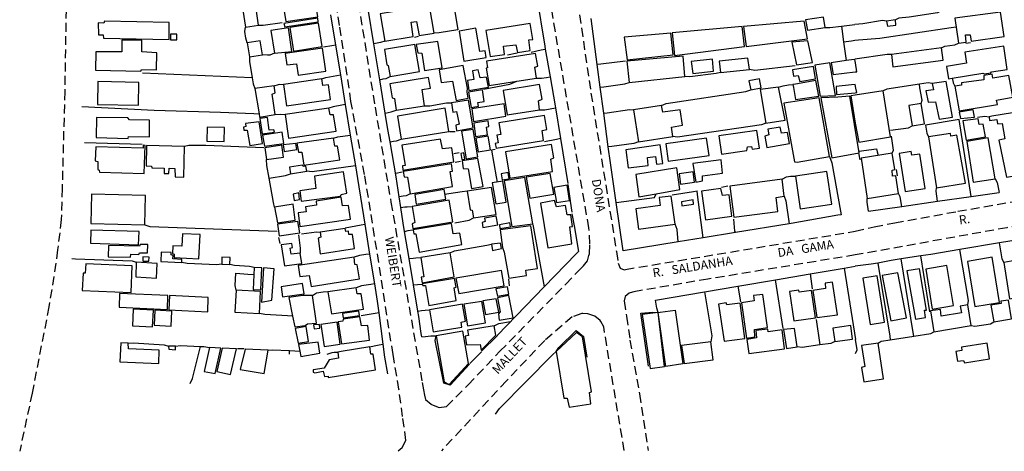
# Model space of a CAD drawing. Units: millimetres. Extents: x 183123 to 184101, y 1672766 to 1674284.
# Drawn here: x 183371 to 183649, y 1672768 to 1672890 of the extents above; entities that cross this region are included whole.
import ezdxf
from ezdxf.enums import TextEntityAlignment as Align

# ---------------------------------------------------------------- set-up
doc = ezdxf.new("R2010")
doc.units = ezdxf.units.MM
doc.header["$LTSCALE"] = 10
doc.linetypes.add('DASHED2', pattern=[0.375, 0.25, -0.125])
for name, color, linetype in [('T-MFIO-EXI', 7, 'DASHED2'), ('V-EDIFICACAO', 2, 'Continuous'), ('V-LOTE', 1, 'Continuous'), ('V-NOME_DOS_LOGRADOUROS', 7, 'Continuous'), ('V-TESTADA', 1, 'Continuous')]:
    doc.layers.add(name, color=color, linetype=linetype)

msp = doc.modelspace()

# ---------------------------------------------------------------- linework, layer by layer
at = {"layer": 'T-MFIO-EXI'}
for points in [[(183456.54, 1672958.04), (183471.31, 1672865.71), (183475.79, 1672838.89), (183484.65, 1672787.9), (183484.79, 1672786.9), (183484.99, 1672785.9), (183485.31, 1672784.35), (183485.56, 1672783.12), (183487.12, 1672781.84), (183487.22, 1672781.76), (183489.46, 1672780.89), (183491.5, 1672781.2), (183497.63, 1672787.27), (183506.57, 1672796.75), (183525.21, 1672815.71), (183529.19, 1672819.87), (183530.19, 1672820.91), (183531.34, 1672822.33), (183531.76, 1672823.81), (183531.91, 1672824.32), (183532.04, 1672827.1), (183531.72, 1672831.62), (183515.91, 1672924.43)], [(183477.875, 1672768.646), (183478.95, 1672769.6), (183480.04, 1672771.58), (183479.11, 1672778.34), (183478.05, 1672786.02), (183476.39, 1672795.87), (183470.06, 1672836.51), (183468.34, 1672846.73), (183464.51, 1672867.36), (183461.31, 1672888.8), (183450.99, 1672953.12)], [(183523.13, 1672932.64), (183532.33, 1672869.68), (183539.52, 1672824.91), (183540.05, 1672821.62), (183540.62, 1672820.26), (183541.71, 1672819.82), (183542.11, 1672819.89), (183607.01, 1672830.67), (183612.38, 1672831.95), (183618.17, 1672833.04), (183635.99, 1672836.31), (183659.86, 1672840.46)], [(183384, 1672893.31), (183383.62, 1672870.2), (183382.89, 1672842.77), (183382.66, 1672833.96), (183381.6, 1672825.38), (183381.13, 1672821.63), (183379.15, 1672809.36), (183374.42, 1672784.96), (183370.895, 1672768.494)], [(183677.413, 1672768.93), (183675.96, 1672777.75), (183671.81, 1672801.81), (183667.52, 1672825.81), (183666.55, 1672830.61), (183666.24, 1672832.16), (183665.61, 1672833.25), (183664.27, 1672833.86), (183661.45, 1672833.59), (183661.14, 1672833.54), (183649.87, 1672831.68), (183607.02, 1672823.98), (183565.38, 1672817.16), (183544.43, 1672813.57), (183543.44, 1672813.25), (183543.09, 1672813.14), (183542, 1672812.27), (183541.68, 1672810.97), (183542.33, 1672806.64), (183543.34, 1672799.94), (183546.02, 1672784.7), (183548.477, 1672768.747)], [(183541.705, 1672768.737), (183535.92, 1672803.63), (183535.1, 1672805.17), (183534.96, 1672805.43), (183533.37, 1672806.67), (183531.39, 1672807.35), (183530.04, 1672807.45), (183529.72, 1672807.47), (183527.04, 1672806.48), (183519.25, 1672799.79), (183508.46, 1672788.45), (183490.077, 1672768.664)]]:
    msp.add_lwpolyline(points, dxfattribs=at)
at = {"layer": 'V-EDIFICACAO'}
for points in [[(183444.11, 1672897.39), (183444.07, 1672896.7), (183443.34, 1672896.57), (183443.64, 1672894.48), (183444.71, 1672894.61), (183444.93, 1672893.96), (183445.44, 1672893.96), (183446.08, 1672889.98), (183455.11, 1672891.31), (183454, 1672898.8), (183444.11, 1672897.39)], [(183433.97, 1672893.11), (183434.66, 1672888.36), (183438.34, 1672888.91), (183437.69, 1672893.49), (183433.97, 1672893.11), (183433.97, 1672893.11), (183433.97, 1672893.11)], [(183472.74, 1672892.08), (183474.03, 1672884.42), (183482.07, 1672885.7), (183481.536, 1672889.715), (183483.06, 1672889.98), (183483.06, 1672889.98), (183483.74, 1672885.96), (183488.02, 1672886.69), (183486.74, 1672894.39), (183472.74, 1672892.08)], [(183445.57, 1672889.34), (183445.78, 1672888.4), (183455.28, 1672889.81), (183455.15, 1672890.93), (183445.57, 1672889.34)], [(183592.91, 1672890.45), (183593.51, 1672887.54), (183598.47, 1672888.23), (183598.05, 1672891.14), (183592.91, 1672890.45)], [(183615.86, 1672890.06), (183615.86, 1672890.06), (183616.07, 1672888.6), (183618.47, 1672888.95), (183618.34, 1672890.4), (183615.86, 1672890.06), (183615.86, 1672890.06)], [(183635.11, 1672890.87), (183636.18, 1672883.82), (183638.32, 1672884.12), (183638.19, 1672886.13), (183639.47, 1672886.13), (183639.72, 1672884.42), (183649.052, 1672885.736), (183649.052, 1672885.736), (183648.05, 1672892.62), (183635.11, 1672890.87)], [(183413.09, 1672884.89), (183413.09, 1672889.68), (183413.09, 1672889.68), (183394.86, 1672890.07), (183394.64, 1672889.47), (183393.1, 1672889.56), (183393.14, 1672886.18), (183394.51, 1672886.18), (183394.56, 1672885.19), (183413.09, 1672884.89)], [(183441.89, 1672887.42), (183442.87, 1672880.95), (183447.79, 1672881.51), (183446.85, 1672888.19), (183441.89, 1672887.42)], [(183447.24, 1672888.27), (183448.22, 1672881.6), (183456.35, 1672882.84), (183455.37, 1672889.43), (183447.24, 1672888.27)], [(183495.04, 1672887.24), (183496.37, 1672878.77), (183502.7, 1672879.8), (183502.4, 1672881.64), (183500.9, 1672881.51), (183499.83, 1672888.02), (183495.04, 1672887.24)], [(183502.61, 1672887.37), (183503.85, 1672880.01), (183507.92, 1672880.61), (183507.62, 1672883.01), (183511.13, 1672883.39), (183511.56, 1672881.21), (183515.15, 1672881.77), (183514.72, 1672884.72), (183515.88, 1672884.89), (183515.11, 1672889.38), (183502.61, 1672887.37)], [(183555.25, 1672886.77), (183555.94, 1672880.31), (183575.75, 1672882.84), (183575.07, 1672888.49), (183555.25, 1672886.77)], [(183575.45, 1672888.57), (183576.14, 1672882.88), (183593.51, 1672885.02), (183592.57, 1672890.07), (183575.45, 1672888.57)], [(183392.42, 1672881.42), (183392.33, 1672876.16), (183405.13, 1672875.9), (183405.3, 1672876.37), (183409.53, 1672876.33), (183409.62, 1672881.13), (183405.38, 1672881.34), (183405.38, 1672884.63), (183399.73, 1672884.68), (183399.73, 1672881.38), (183392.42, 1672881.42)], [(183413.547, 1672886.357), (183413.492, 1672884.775), (183415.32, 1672884.775), (183415.32, 1672886.357), (183413.547, 1672886.357)], [(183541.73, 1672885.49), (183542.54, 1672879.07), (183555.55, 1672880.53), (183554.87, 1672886.69), (183541.73, 1672885.49)], [(183435.21, 1672883.95), (183435.21, 1672883.95), (183435.81, 1672879.93), (183439.53, 1672880.48), (183438.89, 1672884.46), (183435.21, 1672883.95), (183435.21, 1672883.95)], [(183445.91, 1672880.87), (183446.38, 1672877.7), (183449.08, 1672877.96), (183449.59, 1672874.79), (183457.38, 1672875.95), (183456.44, 1672882.41), (183445.91, 1672880.87)], [(183473.98, 1672882.02), (183474.63, 1672877.66), (183475.01, 1672877.53), (183475.57, 1672874.45), (183483.83, 1672875.86), (183482.59, 1672883.44), (183473.98, 1672882.02)], [(183482.97, 1672883.44), (183483.4, 1672881.13), (183484.51, 1672881.04), (183485.28, 1672876.08), (183490.29, 1672876.89), (183489.09, 1672884.33), (183482.97, 1672883.44)], [(183589.1, 1672884.08), (183590.39, 1672877.7), (183594.88, 1672878.39), (183593.64, 1672884.46), (183589.1, 1672884.08)], [(183617.27, 1672880.62), (183617.27, 1672880.62), (183617.65, 1672877.12), (183631.87, 1672879.04), (183631.36, 1672882.54), (183617.27, 1672880.62), (183617.27, 1672880.62)], [(183634.35, 1672873.95), (183643.05, 1672875.33), (183643.57, 1672875.11), (183645.36, 1672875.41), (183645.49, 1672875.75), (183649.93, 1672876.4), (183648.99, 1672882.97), (183637.97, 1672881.3), (183638.44, 1672878.19), (183632.77, 1672877.25), (183633.32, 1672873.79)], [(183511.37, 1672873.07), (183516.91, 1672873.94), (183516.44, 1672877.02), (183517.34, 1672877.32), (183516.69, 1672880.87), (183502.83, 1672878.69), (183503.08, 1672876.89), (183502.74, 1672876.76), (183503.6, 1672871.84)], [(183542.5, 1672878.69), (183543.14, 1672872.69), (183558.89, 1672874.36), (183558.33, 1672880.18), (183542.5, 1672878.69)], [(183560.64, 1672878.64), (183561.07, 1672875.26), (183566.98, 1672875.9), (183566.64, 1672879.33), (183560.64, 1672878.64)], [(183568.52, 1672878.77), (183568.9, 1672875.52), (183577.08, 1672876.37), (183576.65, 1672879.63), (183568.52, 1672878.77)], [(183604.42, 1672878.88), (183600.17, 1672878.28), (183600.78, 1672874.97), (183606.94, 1672875.68), (183607.42, 1672875.72), (183607.07, 1672878.22), (183606.93, 1672879.24), (183605.93, 1672879.1)], [(183489.39, 1672876.33), (183490.03, 1672872.74), (183493.24, 1672873.12), (183494.23, 1672867.6), (183497.65, 1672868.24), (183497.31, 1672870.04), (183497.44, 1672871.07), (183496.24, 1672877.49), (183489.39, 1672876.33)], [(183500.99, 1672874.02), (183500.43, 1672876.29), (183498.81, 1672876.03), (183499.19, 1672873.59), (183497.44, 1672873.29), (183497.82, 1672870.47), (183503.38, 1672871.37), (183502.79, 1672874.24), (183500.99, 1672874.02)], [(183589.27, 1672876.29), (183589.53, 1672874.49), (183590.9, 1672874.66), (183591.33, 1672872.95), (183595.78, 1672873.72), (183595.22, 1672877.27), (183589.27, 1672876.29)], [(183595.56, 1672877.57), (183597.06, 1672868.89), (183601.38, 1672869.06), (183599.8, 1672878.26), (183595.56, 1672877.57)], [(183445.44, 1672872.18), (183445.44, 1672872.18), (183446.25, 1672866.1), (183458.71, 1672867.9), (183458.15, 1672872.01), (183456.52, 1672871.84), (183456.27, 1672873.72), (183445.44, 1672872.18), (183445.44, 1672872.18)], [(183475.48, 1672872.31), (183476.12, 1672868.33), (183476.77, 1672868.16), (183477.28, 1672864.91), (183485.28, 1672866.15), (183484.6, 1672870.73), (183486.99, 1672871.11), (183486.39, 1672874.15), (183475.48, 1672872.31)], [(183576.95, 1672873.21), (183577.46, 1672870.68), (183580.46, 1672871.24), (183579.99, 1672873.72), (183576.95, 1672873.21)], [(183636.99, 1672872.6), (183636.99, 1672872), (183635.16, 1672871.7), (183636.35, 1672864.74), (183647.2, 1672866.53), (183646.94, 1672867.73), (183651.51, 1672868.54), (183650.44, 1672874.73), (183645.87, 1672873.96), (183645.66, 1672875.07), (183643.31, 1672874.73), (183643.31, 1672873.49), (183636.99, 1672872.6)], [(183392.97, 1672872.95), (183392.89, 1672866.53), (183404.44, 1672866.32), (183404.53, 1672872.69), (183392.97, 1672872.95)], [(183438.53, 1672863.83), (183438.68, 1672862.94), (183443.13, 1672863.62), (183442.27, 1672869.44), (183443.04, 1672869.78), (183442.79, 1672871.75), (183437.35, 1672870.98), (183437.35, 1672870.98), (183437.35, 1672870.98)], [(183497.69, 1672870), (183498.51, 1672865.63), (183500.52, 1672866.02), (183500.39, 1672867.05), (183502.14, 1672867.3), (183501.63, 1672870.68), (183497.69, 1672870)], [(183507.54, 1672870.43), (183508.65, 1672863.58), (183517.81, 1672865.03), (183517.51, 1672867.56), (183518.53, 1672867.99), (183517.76, 1672872.14), (183507.54, 1672870.43)], [(183580.12, 1672870.73), (183581.74, 1672861.23), (183587.22, 1672862.04), (183585.34, 1672871.41), (183580.12, 1672870.73)], [(183589.4, 1672872.1), (183589.54, 1672871.25), (183590.09, 1672867.9), (183596.72, 1672868.8), (183595.86, 1672873.29), (183590.15, 1672872.24), (183589.4, 1672872.1)], [(183606.94, 1672872.16), (183605.94, 1672872.04), (183601.59, 1672871.54), (183601.66, 1672869.31), (183606.95, 1672869.8), (183607.48, 1672869.88), (183607.18, 1672871.15)], [(183628.75, 1672872.38), (183629.1, 1672870.67), (183629.1, 1672870.67), (183626.96, 1672870.33), (183627.56, 1672867.17), (183629.66, 1672867.285), (183629.66, 1672867.285), (183630.67, 1672862.31), (183634.52, 1672862.91), (183632.68, 1672872.98), (183628.75, 1672872.38), (183628.75, 1672872.38)], [(183586.79, 1672866.87), (183589.87, 1672850.27), (183590.6, 1672850.18), (183599.76, 1672851.81), (183596.81, 1672868.37), (183586.79, 1672866.87)], [(183602.125, 1672868.573), (183597.264, 1672868.405), (183600.347, 1672851.411), (183608.128, 1672852.834), (183605.473, 1672868.89), (183602.125, 1672868.573)], [(183606.95, 1672869.1), (183605.79, 1672868.9), (183606.96, 1672861.19), (183607.97, 1672855.86), (183616.97, 1672857.38), (183614.92, 1672870.36), (183614.92, 1672870.36)], [(183445.91, 1672863.62), (183445.91, 1672863.62), (183446.85, 1672856.99), (183460.29, 1672858.96), (183459.6, 1672863.58), (183458.62, 1672863.54), (183458.28, 1672865.42), (183445.91, 1672863.62), (183445.91, 1672863.62)], [(183477.62, 1672863.24), (183478.65, 1672856.69), (183492.17, 1672858.87), (183491.1, 1672865.42), (183477.62, 1672863.24)], [(183492.9, 1672867), (183492.9, 1672867), (183493.28, 1672864.35), (183494.31, 1672864.48), (183495.08, 1672860.93), (183494.1, 1672860.63), (183494.31, 1672859.09), (183499.02, 1672859.86), (183497.74, 1672867.69), (183492.9, 1672867), (183492.9, 1672867)], [(183498.63, 1672865.29), (183499.15, 1672861.65), (183508.31, 1672863.19), (183507.75, 1672866.7), (183498.63, 1672865.29)], [(183544.34, 1672864.95), (183544.34, 1672864.95), (183545.75, 1672855.96), (183555.47, 1672857.42), (183555.08, 1672860.11), (183558.2, 1672860.63), (183557.52, 1672864.99), (183552.64, 1672864.31), (183552.21, 1672866.19), (183544.34, 1672864.95), (183544.34, 1672864.95)], [(183622.18, 1672866.24), (183623.12, 1672860.43), (183626.53, 1672861.03), (183625.59, 1672866.75), (183622.18, 1672866.24)], [(183401.92, 1672862.12), (183401.45, 1672862.68), (183392.59, 1672862.81), (183392.5, 1672857.12), (183401.53, 1672856.9), (183401.62, 1672857.46), (183407.57, 1672857.33), (183407.57, 1672862.04), (183401.92, 1672862.12)], [(183438.72, 1672862.55), (183439.45, 1672858.23), (183442.87, 1672858.7), (183442.74, 1672859.34), (183441.42, 1672859.26), (183440.9, 1672862.81), (183438.72, 1672862.55)], [(183506.25, 1672861.35), (183506.81, 1672858.02), (183505.74, 1672857.8), (183506.08, 1672855.7), (183505.27, 1672855.49), (183505.52, 1672854.16), (183518.88, 1672856.35), (183518.49, 1672859.13), (183519.86, 1672859.47), (183519.22, 1672863.41), (183506.25, 1672861.35)], [(183636.4, 1672864.31), (183636.78, 1672862.56), (183640.66, 1672862.95), (183640.32, 1672865), (183636.4, 1672864.31)], [(183641.73, 1672862.44), (183637.42, 1672861.88), (183638.36, 1672856.37), (183643.82, 1672857.31), (183643.18, 1672860.9), (183642.03, 1672860.81), (183641.73, 1672862.44)], [(183644.81, 1672863.03), (183644.93, 1672861.97), (183644.93, 1672861.97), (183646.98, 1672862.26), (183647.24, 1672861.07), (183648.48, 1672861.15), (183649.29, 1672856.8), (183647.62, 1672856.42), (183649.71, 1672846), (183658.94, 1672847.58), (183657.53, 1672854.92), (183657.01, 1672855.05), (183655.73, 1672862.05), (183654.71, 1672861.88), (183654.32, 1672864.57), (183645.6, 1672863.16), (183644.81, 1672863.03)], [(183423.83, 1672860.11), (183423.74, 1672856.13), (183428.66, 1672856), (183428.79, 1672859.98), (183423.83, 1672860.11)], [(183434.74, 1672861.14), (183434.83, 1672860.28), (183434.1, 1672860.11), (183434.23, 1672859.21), (183435.21, 1672859.21), (183435.94, 1672854.89), (183439.53, 1672855.49), (183438.55, 1672861.57), (183434.74, 1672861.14)], [(183499.19, 1672861.23), (183499.7, 1672857.46), (183503.13, 1672857.89), (183502.83, 1672860.11), (183503.47, 1672860.28), (183503.26, 1672861.87), (183499.19, 1672861.23)], [(183582.26, 1672859.51), (183582.6, 1672857.93), (183581.49, 1672857.59), (183582.04, 1672854.38), (183588.42, 1672855.49), (183587.86, 1672858.57), (183586.19, 1672858.4), (183585.81, 1672860.11), (183582.26, 1672859.51)], [(183439.53, 1672857.84), (183440.09, 1672854.68), (183445.53, 1672855.49), (183445.05, 1672858.66), (183439.53, 1672857.84)], [(183449.25, 1672855.53), (183449.68, 1672853.01), (183450.66, 1672853.01), (183451.22, 1672849.33), (183461.36, 1672850.83), (183460.72, 1672854.76), (183459.95, 1672854.72), (183459.56, 1672856.99), (183449.25, 1672855.53)], [(183490.33, 1672853.99), (183489.82, 1672856.73), (183478.91, 1672854.98), (183479.8, 1672849.24), (183479.03, 1672849.16), (183479.16, 1672847.92), (183493.58, 1672850.27), (183492.98, 1672854.21), (183490.33, 1672853.99)], [(183495.72, 1672858.91), (183497.09, 1672851.13), (183500.35, 1672851.68), (183499.06, 1672859.43), (183495.72, 1672858.91)], [(183499.83, 1672856.95), (183500.47, 1672853.09), (183503.9, 1672853.65), (183503.26, 1672857.5), (183499.83, 1672856.95)], [(183553.45, 1672855.36), (183554.14, 1672850.44), (183565.74, 1672852.07), (183565.01, 1672856.99), (183553.45, 1672855.36)], [(183568.43, 1672857.67), (183569.25, 1672852.45), (183576.39, 1672853.48), (183576.56, 1672854.55), (183577.72, 1672854.64), (183577.85, 1672853.86), (183579.94, 1672854.16), (183579.22, 1672859.17), (183568.43, 1672857.67)], [(183627.69, 1672857.4), (183627.69, 1672857.4), (183629.95, 1672842.97), (183638.15, 1672844.29), (183635.67, 1672857.78), (183634.05, 1672857.53), (183633.92, 1672858.34), (183627.69, 1672857.4), (183627.69, 1672857.4)], [(183638.49, 1672855.99), (183640.32, 1672844.55), (183646.56, 1672845.44), (183644.59, 1672857.06), (183638.49, 1672855.99)], [(183392.37, 1672854.51), (183392.25, 1672850.57), (183393.02, 1672850.4), (183392.97, 1672848.09), (183393.36, 1672847.96), (183393.44, 1672847.4), (183406.11, 1672846.97), (183406.37, 1672854.93), (183405.81, 1672854.98), (183405.81, 1672854.12), (183392.37, 1672854.51)], [(183406.75, 1672854.93), (183406.62, 1672849.16), (183408.17, 1672849.07), (183408.25, 1672848.6), (183411.72, 1672848.47), (183411.72, 1672847.02), (183413, 1672846.97), (183413.09, 1672848.47), (183414.76, 1672848.43), (183414.8, 1672846.08), (183417.24, 1672845.99), (183417.49, 1672854.64), (183406.75, 1672854.93)], [(183440.13, 1672854.29), (183440.65, 1672850.91), (183445.44, 1672851.6), (183444.97, 1672855.02), (183440.13, 1672854.29)], [(183445.31, 1672855.11), (183445.61, 1672853.22), (183449.21, 1672853.78), (183448.91, 1672855.49), (183445.31, 1672855.11)], [(183508.18, 1672853.09), (183509.42, 1672845.65), (183521.49, 1672847.57), (183520.97, 1672851.08), (183521.87, 1672851.38), (183521.19, 1672855.19), (183508.18, 1672853.09)], [(183542.16, 1672853.69), (183542.88, 1672848.56), (183548.53, 1672849.29), (183548.32, 1672851.47), (183550.54, 1672851.77), (183550.84, 1672849.59), (183552.6, 1672849.8), (183551.91, 1672855.06), (183542.16, 1672853.69)], [(183495.51, 1672852.62), (183495.81, 1672850.91), (183496.71, 1672851.04), (183496.41, 1672852.79), (183495.51, 1672852.62)], [(183495.94, 1672850.53), (183496.19, 1672848.39), (183497.61, 1672848.34), (183498.59, 1672842.78), (183501.84, 1672843.29), (183500.39, 1672851.25), (183495.94, 1672850.53)], [(183617.48, 1672852.7), (183608.65, 1672851.34), (183610.4, 1672839.94), (183619.23, 1672841.35), (183618.51, 1672846.38), (183617.57, 1672846.26), (183617.57, 1672846.26), (183617.44, 1672847.96), (183618.21, 1672848.13), (183617.48, 1672852.7)], [(183623.03, 1672852.19), (183622.78, 1672853.21), (183619.4, 1672852.66), (183621.07, 1672841.94), (183626.75, 1672842.8), (183625.25, 1672852.45), (183623.03, 1672852.19)], [(183447.15, 1672848.81), (183447.41, 1672846.93), (183451.99, 1672847.62), (183451.73, 1672849.03), (183450.96, 1672848.94), (183450.83, 1672849.33), (183447.15, 1672848.81)], [(183479.29, 1672847.53), (183479.55, 1672846.03), (183480.45, 1672845.99), (183481.26, 1672841.24), (183493.2, 1672843.29), (183492.51, 1672847.53), (183493.2, 1672847.7), (183492.9, 1672849.71), (183479.29, 1672847.53)], [(183550.78, 1672841.29), (183557.48, 1672842.48), (183556.54, 1672848.6), (183545.02, 1672846.68), (183545.88, 1672840.43)], [(183561.11, 1672849.8), (183561.93, 1672844.58), (183563.81, 1672844.88), (183563.81, 1672846.29), (183569.5, 1672847.1), (183569.12, 1672850.87), (183561.11, 1672849.8)], [(183454.17, 1672846.2), (183454.56, 1672842.78), (183450.02, 1672842.05), (183450.4, 1672839.14), (183461.57, 1672840.6), (183461.7, 1672841.07), (183463.37, 1672841.41), (183462.43, 1672847.49), (183454.17, 1672846.2)], [(183506.912, 1672846.888), (183507.21, 1672845.18), (183509.196, 1672845.496), (183508.913, 1672847.24), (183506.912, 1672846.888)], [(183507.79, 1672844.96), (183509.93, 1672832), (183515.874, 1672832.78), (183515.874, 1672832.78), (183513.61, 1672845.9), (183507.79, 1672844.96)], [(183514, 1672845.99), (183515.02, 1672840), (183521.79, 1672841.15), (183520.76, 1672847.02), (183514, 1672845.99)], [(183557.22, 1672846.93), (183557.61, 1672843.98), (183561.54, 1672844.54), (183561.16, 1672847.45), (183557.22, 1672846.93)], [(183590.09, 1672846.25), (183590.09, 1672846.25), (183591.46, 1672837.05), (183600.4, 1672838.33), (183598.99, 1672847.57), (183590.09, 1672846.25), (183590.09, 1672846.25)], [(183497.31, 1672841.97), (183497.31, 1672841.97), (183498.21, 1672836.7), (183498.72, 1672836.66), (183499.1, 1672834.44), (183505.52, 1672835.38), (183504.2, 1672843.08), (183497.31, 1672841.97), (183497.31, 1672841.97)], [(183504.37, 1672844.36), (183504.37, 1672844.36), (183505.4, 1672838.46), (183508.35, 1672838.93), (183507.41, 1672844.84)], [(183521.83, 1672843.08), (183522.56, 1672838.8), (183526.24, 1672839.4), (183525.59, 1672843.72), (183521.83, 1672843.08)], [(183571.56, 1672843.42), (183572.67, 1672834.69), (183585.17, 1672836.28), (183584.69, 1672840.21), (183586.96, 1672840.6), (183586.32, 1672845.39), (183571.56, 1672843.42)], [(183391.18, 1672841.15), (183391.18, 1672841.15), (183391, 1672832.9), (183406.24, 1672832.47), (183406.41, 1672840.77), (183391.18, 1672841.15), (183391.18, 1672841.15)], [(183448.18, 1672841.11), (183448.44, 1672839.4), (183449.98, 1672839.66), (183449.76, 1672841.5), (183448.18, 1672841.11)], [(183454.68, 1672839.19), (183454.73, 1672838.07), (183451.69, 1672837.6), (183451.82, 1672836.19), (183449.55, 1672835.85), (183450.1, 1672832.04), (183464.36, 1672834.09), (183463.8, 1672837.95), (183462.09, 1672837.9), (183461.7, 1672840.3), (183454.68, 1672839.19)], [(183490.8, 1672842.48), (183490.8, 1672842.48), (183482.54, 1672841.07), (183482.93, 1672838.33), (183491.27, 1672839.74)], [(183551.606, 1672840.231), (183551.91, 1672837.95), (183545.02, 1672837.05), (183545.79, 1672831.27), (183556.11, 1672832.68), (183554.99, 1672840.6), (183551.606, 1672840.231), (183551.606, 1672840.231)], [(183563.55, 1672842.01), (183564.67, 1672833.88), (183572.16, 1672834.91), (183571.39, 1672840.98), (183569.46, 1672840.81), (183569.03, 1672842.74), (183563.55, 1672842.01)], [(183442.91, 1672837.52), (183442.91, 1672837.52), (183443.73, 1672833.02), (183448.78, 1672833.79), (183448.14, 1672838.29), (183442.91, 1672837.52), (183442.91, 1672837.52)], [(183481.82, 1672837.69), (183481.82, 1672837.69), (183482.59, 1672833.19), (183481.77, 1672832.77), (183482.03, 1672831.48), (183493.33, 1672833.37), (183492.26, 1672839.44), (183481.82, 1672837.69), (183481.82, 1672837.69)], [(183518.02, 1672838.59), (183520.12, 1672826.01), (183526.96, 1672827.12), (183526.32, 1672831.95), (183527.09, 1672832.04), (183526.66, 1672835.29), (183525.64, 1672835.33), (183525.17, 1672837.99), (183522.56, 1672837.6), (183522.04, 1672839.4), (183518.02, 1672838.59)], [(183557.86, 1672839.01), (183558.03, 1672837.82), (183561.33, 1672838.29), (183561.2, 1672839.53), (183557.86, 1672839.01)], [(183502.27, 1672834.39), (183502.4, 1672833.41), (183501.54, 1672833.19), (183501.8, 1672831.78), (183506.04, 1672832.47), (183505.57, 1672834.95), (183502.27, 1672834.39)], [(183443.73, 1672832.64), (183444.24, 1672829.34), (183450.02, 1672830.2), (183449.51, 1672833.45), (183443.73, 1672832.64)], [(183482.12, 1672831.06), (183482.24, 1672829.99), (183482.8, 1672829.99), (183483.78, 1672824.81), (183495.85, 1672826.9), (183495.25, 1672830.16), (183493.41, 1672829.94), (183492.9, 1672832.9), (183482.12, 1672831.06)], [(183506.47, 1672832.51), (183506.59, 1672831.44), (183509.59, 1672831.95), (183509.42, 1672833.02), (183506.47, 1672832.51)], [(183506.64, 1672831.06), (183507.28, 1672826.09), (183507.83, 1672824.81), (183509.08, 1672817.45), (183514.08, 1672818.17), (183513.95, 1672819.71), (183517.25, 1672820.14), (183515.37, 1672832.17), (183506.64, 1672831.06)], [(183391, 1672831.01), (183390.92, 1672827.29), (183404.48, 1672826.86), (183404.61, 1672830.58), (183391, 1672831.01)], [(183416.9, 1672829.9), (183416.68, 1672826.48), (183414.16, 1672826.52), (183414.03, 1672824.38), (183414.54, 1672824.17), (183414.58, 1672823.22), (183421.56, 1672822.84), (183421.9, 1672829.73), (183416.9, 1672829.9)], [(183455.8, 1672830.41), (183455.8, 1672830.41), (183455.97, 1672828.96), (183455.2, 1672828.7), (183455.84, 1672824.34), (183465.51, 1672825.79), (183464.91, 1672829.77), (183463.93, 1672829.77), (183463.8, 1672830.67), (183463.07, 1672830.63), (183462.9, 1672831.48), (183455.8, 1672830.41), (183455.8, 1672830.41)], [(183396.01, 1672826.69), (183395.88, 1672823.48), (183402.17, 1672823.31), (183402.3, 1672824.17), (183404.53, 1672824.08), (183404.74, 1672824.59), (183407.05, 1672824.59), (183407.1, 1672826.9), (183404.96, 1672826.95), (183404.74, 1672826.48), (183396.01, 1672826.69)], [(183444.8, 1672826.82), (183445.7, 1672820.87), (183450.66, 1672821.6), (183450.19, 1672824.51), (183447.58, 1672824.17), (183447.28, 1672825.88), (183447.96, 1672826.09), (183447.84, 1672827.25), (183444.8, 1672826.82)], [(183504.24, 1672826.99), (183504.24, 1672826.99), (183504.5, 1672825.23), (183507.06, 1672825.79), (183506.76, 1672827.33), (183504.24, 1672826.99), (183504.24, 1672826.99)], [(183405.68, 1672823.44), (183405.68, 1672822.24), (183407.35, 1672822.24), (183407.44, 1672823.39), (183405.68, 1672823.44)], [(183410.86, 1672824.76), (183410.78, 1672822.11), (183416.72, 1672821.85), (183416.72, 1672822.71), (183414.2, 1672822.84), (183414.24, 1672823.82), (183413.69, 1672823.99), (183413.73, 1672824.64), (183410.86, 1672824.76)], [(183428.02, 1672823.35), (183428.06, 1672821.38), (183430.25, 1672821.25), (183430.33, 1672823.27), (183428.02, 1672823.35)], [(183449.63, 1672821.04), (183450.1, 1672817.87), (183452.71, 1672818.17), (183453.27, 1672815.09), (183466.92, 1672817.19), (183466.28, 1672821.17), (183465.64, 1672821.3), (183465.38, 1672823.31), (183449.63, 1672821.04)], [(183484.21, 1672823.22), (183484.21, 1672823.22), (183485.11, 1672817.83), (183484.34, 1672817.7), (183484.64, 1672816.12), (183493.71, 1672817.75), (183492.56, 1672824.55), (183484.21, 1672823.22), (183484.21, 1672823.22)], [(183638.7, 1672822.09), (183640.79, 1672809.37), (183647.79, 1672810.57), (183645.66, 1672823.33), (183638.7, 1672822.09)], [(183648.99, 1672821.84), (183648.99, 1672821.84), (183650.61, 1672811.59), (183662.22, 1672813.64), (183660.39, 1672823.89), (183648.99, 1672821.84), (183648.99, 1672821.84)], [(183389.55, 1672821.43), (183389.42, 1672818.86), (183388.82, 1672818.82), (183388.57, 1672813.98), (183402.43, 1672813.38), (183402.64, 1672820.87), (183389.55, 1672821.43)], [(183403.84, 1672821.94), (183403.84, 1672821.94), (183403.67, 1672817.75), (183409.53, 1672817.45), (183409.71, 1672821.55), (183403.84, 1672821.94), (183403.84, 1672821.94)], [(183626.92, 1672819.92), (183628.75, 1672808.69), (183634.73, 1672809.67), (183632.85, 1672821.03), (183626.92, 1672819.92)], [(183437.18, 1672820.44), (183436.88, 1672814.19), (183439.02, 1672814.11), (183439.36, 1672820.31), (183437.18, 1672820.44), (183437.18, 1672820.44), (183437.18, 1672820.44)], [(183439.75, 1672820.31), (183439.19, 1672810.6), (183442.14, 1672811.2), (183442.79, 1672820.1), (183439.75, 1672820.31)], [(183494.14, 1672817.4), (183494.95, 1672813.04), (183507.75, 1672815.26), (183507.02, 1672819.59), (183494.14, 1672817.4)], [(183609.16, 1672817.44), (183611.25, 1672804.29), (183615.22, 1672805.02), (183613.21, 1672818.12), (183609.16, 1672817.44)], [(183619.06, 1672818.93), (183614.58, 1672818.17), (183617.06, 1672805.36), (183621.45, 1672806.21), (183619.06, 1672818.93)], [(183621.58, 1672819.45), (183624.06, 1672805.87), (183626.88, 1672806.34), (183626.58, 1672808.35), (183627.09, 1672808.35), (183625.12, 1672820.04), (183621.58, 1672819.45)], [(183444.75, 1672815.01), (183445.14, 1672812.1), (183451.26, 1672812.95), (183450.83, 1672815.95), (183444.75, 1672815.01)], [(183484.64, 1672815.78), (183484.77, 1672815.31), (183485.54, 1672815.31), (183486.52, 1672809.7), (183494.23, 1672811.07), (183493.67, 1672814.66), (183494.27, 1672814.92), (183493.76, 1672817.32), (183484.64, 1672815.78)], [(183505.48, 1672814.45), (183505.87, 1672812.31), (183509.16, 1672812.87), (183508.78, 1672815.01), (183505.48, 1672814.45)], [(183595.05, 1672813.98), (183596.12, 1672806.28), (183601.98, 1672807.09), (183600.61, 1672816.29), (183598.47, 1672816.03), (183598.6, 1672814.54), (183595.05, 1672813.98)], [(183399.14, 1672813.12), (183399.05, 1672809.27), (183412.66, 1672808.54), (183412.79, 1672812.48), (183399.14, 1672813.12)], [(183413.26, 1672812.48), (183413.04, 1672808.5), (183424.04, 1672807.95), (183424.17, 1672811.93), (183413.26, 1672812.48)], [(183432.04, 1672814.07), (183432.04, 1672814.07), (183431.7, 1672807.82), (183438.64, 1672807.47), (183438.98, 1672813.68), (183432.04, 1672814.07), (183432.04, 1672814.07)], [(183448.03, 1672806.7), (183448.65, 1672803.62), (183451.56, 1672804.01), (183452.2, 1672804.52), (183454.81, 1672804.74), (183453.594, 1672812.552), (183450.87, 1672812.52), (183446.98, 1672811.93)], [(183457.98, 1672813.51), (183457.98, 1672813.51), (183459.01, 1672807.3), (183468.04, 1672808.67), (183467.35, 1672812.95), (183466.24, 1672812.95), (183465.98, 1672814.66), (183457.98, 1672813.51), (183457.98, 1672813.51)], [(183505.91, 1672811.88), (183506.68, 1672807.86), (183506.17, 1672807.35), (183506.42, 1672805.59), (183510.32, 1672806.23), (183509.16, 1672812.52), (183505.91, 1672811.88)], [(183578.28, 1672812.48), (183578.45, 1672810.98), (183574.85, 1672810.43), (183576.31, 1672800.46), (183578.66, 1672800.8), (183578.49, 1672802.9), (183582.21, 1672803.5), (183580.84, 1672812.82), (183578.28, 1672812.48)], [(183591.11, 1672813.47), (183591.03, 1672814.02), (183588.38, 1672813.68), (183589.62, 1672805.34), (183595.74, 1672806.23), (183594.67, 1672813.89), (183591.11, 1672813.47)], [(183486.74, 1672808.46), (183486.74, 1672808.46), (183487.76, 1672802.25), (183495.81, 1672803.58), (183495.64, 1672804.99), (183496.84, 1672805.25), (183495.98, 1672810.04), (183486.74, 1672808.46), (183486.74, 1672808.46)], [(183496.37, 1672810.04), (183497.44, 1672803.97), (183502.49, 1672804.78), (183501.46, 1672810.86), (183496.37, 1672810.04)], [(183501.8, 1672811.03), (183502.49, 1672807.13), (183506.25, 1672807.77), (183505.57, 1672811.54), (183501.8, 1672811.03)], [(183570.7, 1672809.91), (183570.53, 1672810.43), (183568.39, 1672810.09), (183569.97, 1672799.64), (183575.84, 1672800.41), (183574.47, 1672810.34), (183570.7, 1672809.91)], [(183628.24, 1672808.18), (183629.18, 1672802.29), (183639.77, 1672804.04), (183638.79, 1672809.93), (183636.69, 1672809.5), (183636.99, 1672807.66), (183631.321, 1672806.657), (183631.321, 1672806.657), (183631.06, 1672808.56), (183628.24, 1672808.18)], [(183648.18, 1672810.95), (183648.22, 1672810.23), (183645.36, 1672809.76), (183646.17, 1672805.1), (183651.12, 1672805.96), (183650.31, 1672811.16), (183648.18, 1672810.95)], [(183402.99, 1672808.63), (183402.77, 1672803.97), (183408.46, 1672803.71), (183408.72, 1672808.37), (183402.99, 1672808.63)], [(183409.06, 1672808.33), (183408.85, 1672804.18), (183413.69, 1672803.88), (183413.9, 1672808.07), (183409.06, 1672808.33)], [(183462.09, 1672807.39), (183462.3, 1672806.23), (183466.92, 1672806.83), (183466.75, 1672808.07), (183462.09, 1672807.39)], [(183551.27, 1672807.73), (183551.84, 1672807.81), (183556.11, 1672808.37), (183558.25, 1672793.18), (183553.5, 1672792.5), (183551.27, 1672807.73), (183551.27, 1672807.73), (183551.27, 1672807.73), (183546.82, 1672807.13), (183549.09, 1672791.85), (183553.11, 1672792.45), (183551.27, 1672807.73)], [(183453.96, 1672804.22), (183454.08, 1672803.07), (183455.75, 1672803.28), (183455.62, 1672804.35), (183453.96, 1672804.22)], [(183456.01, 1672804.35), (183456.95, 1672798.1), (183461.49, 1672798.74), (183460.59, 1672804.99), (183456.01, 1672804.35)], [(183462.34, 1672805.81), (183462.22, 1672805.29), (183460.93, 1672805.08), (183461.87, 1672798.83), (183469.75, 1672799.94), (183469.23, 1672804.09), (183467.48, 1672803.92), (183467.05, 1672806.49), (183462.34, 1672805.81)], [(183497.18, 1672798.57), (183501.03, 1672798.7), (183501.29, 1672797.12), (183505.44, 1672801.27), (183505.01, 1672803.97), (183497.44, 1672802.72), (183497.69, 1672801.23), (183496.79, 1672801.01)], [(183600.7, 1672803.28), (183601.21, 1672799.52), (183606.18, 1672800.2), (183605.71, 1672804.01), (183600.7, 1672803.28)], [(183448.78, 1672803.2), (183449.55, 1672799.09), (183452.46, 1672799.52), (183451.82, 1672803.75), (183448.78, 1672803.2)], [(183488.58, 1672801.14), (183488.58, 1672801.14), (183490.8, 1672788.17), (183492.3, 1672787.36), (183497.74, 1672793.27), (183496.15, 1672802.47), (183488.58, 1672801.14), (183488.58, 1672801.14)], [(183529.96, 1672800.84), (183529.96, 1672800.84), (183528.21, 1672802.08), (183522.51, 1672796.69), (183522.51, 1672796.69), (183522.51, 1672796.69), (183524.61, 1672783.47), (183525.64, 1672783.51), (183526.15, 1672780.94), (183532.31, 1672781.88), (183531.89, 1672785.14), (183532.48, 1672785.31)], [(183582.43, 1672802.25), (183582.3, 1672803.02), (183578.87, 1672802.6), (183579.13, 1672800.54), (183576.35, 1672800.07), (183576.91, 1672796.09), (183587.05, 1672797.46), (183586.36, 1672802.81), (183582.43, 1672802.25)], [(183586.75, 1672802.9), (183587.56, 1672797.55), (183590.6, 1672797.97), (183589.83, 1672803.2), (183586.75, 1672802.9)], [(183401.62, 1672797.46), (183401.53, 1672799.04), (183401.53, 1672799.04), (183401.53, 1672799.04), (183401.53, 1672799.04), (183399.48, 1672799.17), (183399.22, 1672793.82), (183410.22, 1672793.31), (183410.3, 1672797.08), (183401.62, 1672797.46)], [(183450.06, 1672796.82), (183450.36, 1672795.32), (183455.67, 1672796.22), (183455.2, 1672799.3), (183449.68, 1672798.7)], [(183557.95, 1672798.4), (183558.63, 1672793.27), (183566.85, 1672794.34), (183566.21, 1672799.47), (183557.95, 1672798.4)], [(183608.73, 1672798.36), (183609.67, 1672792.47), (183608.77, 1672792.17), (183609.46, 1672788.11), (183615.01, 1672789.01), (183613.43, 1672799.08), (183608.73, 1672798.36)], [(183636.99, 1672797.93), (183637.08, 1672796.99), (183635.41, 1672796.74), (183635.88, 1672794), (183637.59, 1672794.17), (183637.85, 1672793.45), (183644.93, 1672794.6), (183644.25, 1672799.04), (183636.99, 1672797.93)], [(183412.96, 1672798.23), (183412.96, 1672798.23), (183413, 1672797.33), (183414.88, 1672797.2), (183414.88, 1672798.19), (183414.88, 1672798.19), (183412.96, 1672798.23)], [(183424.56, 1672797.85), (183424.56, 1672797.85), (183423.06, 1672791.08), (183426.1, 1672790.49), (183427.72, 1672797.67), (183424.56, 1672797.85), (183424.56, 1672797.85)], [(183428.11, 1672797.63), (183426.61, 1672791.08), (183430.42, 1672790.23), (183432.17, 1672797.46), (183428.11, 1672797.63)], [(183434.57, 1672797.38), (183433.24, 1672791.64), (183439.96, 1672790.44), (183441.07, 1672797.03), (183434.57, 1672797.38)], [(183460.76, 1672796.48), (183461.02, 1672794.85), (183461.02, 1672794.85), (183458.36, 1672794.38), (183456.95, 1672792.03), (183453.78, 1672791.56), (183453.83, 1672790.87), (183454.3, 1672790.7), (183456.65, 1672791.13), (183456.99, 1672789.63), (183458.02, 1672789.76), (183458.06, 1672789.37), (183471.46, 1672791.47), (183470.82, 1672795.92), (183470.13, 1672795.92), (183469.79, 1672797.97), (183461.78, 1672796.65), (183460.76, 1672796.48)]]:
    msp.add_lwpolyline(points, close=True, dxfattribs=at)
at = {"layer": 'V-LOTE'}
for points in [[(183493.78, 1672893.3), (183494.74, 1672887.63), (183489.45, 1672886.77)], [(183631.27, 1672893), (183630.27, 1672892.39), (183622.26, 1672891.2), (183619.27, 1672890.89), (183618.34, 1672890.4)], [(183458.71, 1672891.79), (183460.13, 1672883.22)], [(183534.08, 1672877.81), (183532.34, 1672890.78)], [(183615.86, 1672890.06), (183614.71, 1672890.24), (183609.16, 1672889.33), (183606.92, 1672889.13)], [(183434.51, 1672887.09), (183434.66, 1672888.36)], [(183438.34, 1672888.91), (183439.73, 1672888.91), (183445.11, 1672889.64)], [(183598.47, 1672888.23), (183599.86, 1672888.22), (183603.08, 1672888.64)], [(183603.08, 1672888.64), (183606.92, 1672889.14)], [(183603.08, 1672888.64), (183603.69, 1672884.19)], [(183606.92, 1672884.63), (183607.92, 1672884.72), (183613.92, 1672885.28), (183634.13, 1672888.22), (183635.48, 1672888.42)], [(183435.21, 1672883.95), (183434.8, 1672885.22), (183434.51, 1672887.09)], [(183483.63, 1672885.71), (183482.45, 1672885.43)], [(183489.45, 1672886.77), (183488.02, 1672886.69)], [(183603.69, 1672884.19), (183605.92, 1672884.49), (183606.92, 1672884.63)], [(183459.12, 1672883.05), (183456.76, 1672882.65)], [(183460.13, 1672883.22), (183459.12, 1672883.05)], [(183460.13, 1672883.22), (183461.5, 1672874.87)], [(183472.86, 1672883.97), (183470.95, 1672883.61)], [(183474.03, 1672884.42), (183472.86, 1672883.97)], [(183515.45, 1672881.26), (183518.22, 1672881.9)], [(183518.22, 1672881.9), (183519.42, 1672882.17)], [(183603.69, 1672884.19), (183604.23, 1672880.23), (183604.42, 1672878.88)], [(183631.36, 1672882.54), (183632.27, 1672882.97), (183635.12, 1672883.38), (183636.18, 1672883.82)], [(183638.26, 1672883.79), (183639.58, 1672883.98)], [(183435.81, 1672879.93), (183435.87, 1672878.61)], [(183442.87, 1672880.95), (183441.59, 1672880.46), (183440.94, 1672880.39), (183439.53, 1672880.48)], [(183511.49, 1672880.98), (183508.71, 1672880.45)], [(183617.27, 1672880.62), (183616.05, 1672880.66), (183606.93, 1672879.32)], [(183435.87, 1672878.61), (183436.58, 1672874.05)], [(183535.08, 1672877.93), (183534.08, 1672877.81)], [(183534.95, 1672871.37), (183534.08, 1672877.81)], [(183542.12, 1672878.74), (183535.08, 1672877.93)], [(183590.02, 1672877.44), (183578.63, 1672876.13), (183577.08, 1672876.37)], [(183436.58, 1672874.05), (183405.62, 1672875.38)], [(183436.58, 1672874.05), (183436.85, 1672872.29), (183437.35, 1672870.98)], [(183456.27, 1672873.72), (183457.4, 1672874.14)], [(183457.4, 1672874.14), (183460.5, 1672874.69)], [(183460.5, 1672874.69), (183461.5, 1672874.87)], [(183461.5, 1672874.87), (183462.9, 1672866.45)], [(183472.62, 1672873.48), (183473.62, 1672873.7)], [(183473.62, 1672873.7), (183474.46, 1672873.88)], [(183474.46, 1672873.88), (183475.57, 1672874.45)], [(183516.91, 1672873.94), (183518.3, 1672873.91)], [(183518.3, 1672873.91), (183519.75, 1672874.14)], [(183519.75, 1672874.14), (183520.8, 1672874.3)], [(183568.9, 1672875.52), (183567.69, 1672875.22), (183560.24, 1672874.34), (183558.89, 1672874.36)], [(183634.35, 1672873.95), (183634.67, 1672872.67), (183634.69, 1672872.61), (183635.16, 1672871.7)], [(183442.79, 1672871.75), (183444.03, 1672872.18)], [(183444.03, 1672872.18), (183444.39, 1672872.21), (183445.44, 1672872.18)], [(183501.91, 1672870.82), (183509.37, 1672872.21)], [(183509.37, 1672872.21), (183511.37, 1672873.07)], [(183534.95, 1672871.37), (183535.96, 1672871.5)], [(183535.93, 1672864.01), (183534.95, 1672871.37)], [(183535.96, 1672871.5), (183541.88, 1672872.29)], [(183541.88, 1672872.29), (183543.14, 1672872.69)], [(183552.21, 1672866.19), (183553.55, 1672866.76), (183576.08, 1672870.18), (183577.46, 1672870.68)], [(183585.34, 1672871.41), (183586.64, 1672871.81), (183588.15, 1672872.07), (183589.4, 1672872.1)], [(183625.13, 1672872.19), (183615.91, 1672870.81), (183614.92, 1672870.36)], [(183628.75, 1672872.38), (183627.65, 1672872.57), (183625.13, 1672872.19)], [(183625.59, 1672866.75), (183625.87, 1672867.73), (183625.29, 1672871.19), (183625.13, 1672872.19)], [(183388.48, 1672865.91), (183408.85, 1672864.86), (183427.68, 1672864.36), (183437.02, 1672863.91), (183438.53, 1672863.83)], [(183459.49, 1672865.83), (183458.28, 1672865.42)], [(183461.89, 1672866.27), (183459.49, 1672865.83)], [(183462.9, 1672866.45), (183461.89, 1672866.27)], [(183462.9, 1672866.45), (183464.32, 1672857.85)], [(183485.28, 1672866.15), (183486.78, 1672866.13)], [(183486.78, 1672866.13), (183491.49, 1672866.98), (183492.9, 1672867)], [(183519.27, 1672865), (183522.34, 1672865.53)], [(183536.94, 1672864.15), (183543.18, 1672865.05), (183544.34, 1672864.95)], [(183443.13, 1672863.62), (183444.57, 1672863.76), (183444.62, 1672863.77), (183445.91, 1672863.62)], [(183474.16, 1672864.06), (183475.84, 1672864.39)], [(183475.84, 1672864.39), (183477.28, 1672864.91)], [(183517.81, 1672865.03), (183519.27, 1672865)], [(183535.93, 1672864.01), (183536.94, 1672864.15)], [(183537.21, 1672854.5), (183535.93, 1672864.01)], [(183639.73, 1672840.51), (183636.41, 1672862.28), (183626.88, 1672860.68), (183627.23, 1672858.36), (183627.69, 1672857.4)], [(183641.5, 1672862.9), (183643.6, 1672863.24), (183644.81, 1672863.03)], [(183581.74, 1672861.23), (183580.55, 1672860.71), (183556.82, 1672857.28), (183555.47, 1672857.42)], [(183616.96, 1672859.25), (183622.07, 1672859.92), (183623.12, 1672860.43)], [(183459.56, 1672856.99), (183460.79, 1672857.32)], [(183460.79, 1672857.32), (183464.32, 1672857.85)], [(183464.32, 1672857.85), (183465.75, 1672849.18)], [(183492.38, 1672858.82), (183493.95, 1672858.85)], [(183523.74, 1672856.85), (183522.54, 1672856.62)], [(183617.48, 1672852.7), (183617.85, 1672853.58), (183617.28, 1672857.51)], [(183405.46, 1672855.23), (183389.25, 1672855.7)], [(183418.72, 1672854.91), (183417.49, 1672854.64)], [(183439.86, 1672854.24), (183423.46, 1672854.86), (183418.72, 1672854.91)], [(183475.54, 1672855.95), (183476.55, 1672856.1)], [(183476.55, 1672856.1), (183477.36, 1672856.23)], [(183477.36, 1672856.23), (183478.65, 1672856.69)], [(183522.54, 1672856.62), (183519.2, 1672855.97)], [(183538.21, 1672854.63), (183537.21, 1672854.5)], [(183539.42, 1672838.77), (183537.8, 1672850.05), (183537.21, 1672854.5)], [(183544.47, 1672855.46), (183538.21, 1672854.63)], [(183545.75, 1672855.96), (183544.47, 1672855.46)], [(183608.04, 1672853.31), (183613.04, 1672853.99), (183613.23, 1672853.12), (183613.45, 1672852.08)], [(183493.59, 1672852.62), (183495.09, 1672852.9)], [(183505.21, 1672853.77), (183504.19, 1672853.61), (183505.57, 1672846.09)], [(183599.76, 1672851.81), (183600.41, 1672850.04), (183602.87, 1672836.36), (183603.05, 1672835.35)], [(183607.94, 1672852.81), (183608.34, 1672850.9)], [(183441.39, 1672845.7), (183440.76, 1672849.23), (183440.65, 1672850.91)], [(183465.75, 1672849.18), (183453.51, 1672847.46)], [(183465.75, 1672849.18), (183466.34, 1672845.59), (183468.41, 1672832.67)], [(183493.94, 1672850.23), (183495.44, 1672850.45)], [(183441.39, 1672845.7), (183446.01, 1672846.46)], [(183442.91, 1672837.52), (183442.63, 1672838.78), (183441.39, 1672845.7)], [(183446.01, 1672846.46), (183447.41, 1672846.93)], [(183453.51, 1672847.46), (183451.99, 1672847.62)], [(183477.21, 1672847.07), (183478.97, 1672847.5)], [(183505.57, 1672846.09), (183505.84, 1672844.59)], [(183586.32, 1672845.39), (183587.56, 1672846.03), (183588.75, 1672846.2), (183590.09, 1672846.25)], [(183618.95, 1672846.33), (183618.64, 1672848.09)], [(183569.19, 1672843.11), (183571.04, 1672843.54)], [(183630.25, 1672839.15), (183629.87, 1672842), (183629.95, 1672842.97)], [(183646.56, 1672845.44), (183647.09, 1672844.45), (183647.71, 1672841.66)], [(183479.29, 1672840.58), (183478.14, 1672840.42)], [(183480.07, 1672840.7), (183479.29, 1672840.58)], [(183481.26, 1672841.24), (183480.07, 1672840.7)], [(183492.19, 1672841.23), (183491.05, 1672841.04)], [(183497.31, 1672841.97), (183495.94, 1672841.85), (183492.19, 1672841.23)], [(183539.42, 1672838.77), (183550.3, 1672840.24)], [(183550.3, 1672840.24), (183550.78, 1672841.29)], [(183555.26, 1672840.94), (183561.3, 1672841.89), (183562.3, 1672842.05)], [(183564.04, 1672828.81), (183562.43, 1672841.05), (183562.3, 1672842.05)], [(183586.96, 1672840.6), (183587.36, 1672839.25), (183588.37, 1672832.73)], [(183620.21, 1672837.71), (183619.74, 1672840.41), (183619.23, 1672841.35)], [(183630.25, 1672839.15), (183639.73, 1672840.51)], [(183639.73, 1672840.51), (183647.71, 1672841.66)], [(183478.6, 1672837.4), (183479.71, 1672837.54)], [(183479.71, 1672837.54), (183480.36, 1672837.62), (183481.82, 1672837.69)], [(183556.95, 1672827.66), (183541.38, 1672825.15), (183539.42, 1672838.77)], [(183610.78, 1672836.35), (183610.36, 1672838.88), (183610.4, 1672839.94)], [(183610.78, 1672836.35), (183620.21, 1672837.71)], [(183620.21, 1672837.71), (183630.25, 1672839.15)], [(183497.9, 1672833.8), (183499.1, 1672834.44)], [(183603.05, 1672835.35), (183602.05, 1672835.18), (183588.9, 1672832.82), (183588.37, 1672832.73)], [(183406.24, 1672832.47), (183407.66, 1672832.06), (183443.61, 1672830.66)], [(183462.82, 1672831.66), (183467.4, 1672832.49)], [(183467.4, 1672832.49), (183468.41, 1672832.67)], [(183468.41, 1672832.67), (183469.77, 1672824.23)], [(183493.85, 1672833.1), (183497.9, 1672833.8)], [(183515.91, 1672832.57), (183519.08, 1672814.93)], [(183556.95, 1672827.66), (183556.65, 1672831.17), (183556.11, 1672832.68)], [(183572.59, 1672834.09), (183572.91, 1672830.68), (183573.16, 1672830.28)], [(183588.37, 1672832.73), (183573.16, 1672830.28)], [(183444.06, 1672828.93), (183444.44, 1672827.26)], [(183449.67, 1672829.66), (183450.15, 1672825.87)], [(183450.5, 1672829.93), (183454.77, 1672830.54), (183455.8, 1672830.41)], [(183479.65, 1672830.65), (183480.7, 1672830.86)], [(183480.7, 1672830.86), (183481.9, 1672831.09)], [(183573.16, 1672830.28), (183564.04, 1672828.81)], [(183667.34, 1672797.15), (183666.22, 1672803.96), (183661.79, 1672829.69), (183647.8, 1672827.36)], [(183493.73, 1672825.17), (183502.91, 1672826.79), (183504.24, 1672826.99)], [(183564.04, 1672828.81), (183556.95, 1672827.66)], [(183647.8, 1672827.36), (183636.55, 1672825.48)], [(183648.99, 1672821.84), (183648.5, 1672822.85), (183647.8, 1672827.36)], [(183450.15, 1672825.87), (183450.19, 1672824.51)], [(183466.89, 1672823.87), (183465.38, 1672823.31)], [(183468.75, 1672824.1), (183466.89, 1672823.87)], [(183469.77, 1672824.23), (183468.75, 1672824.1)], [(183469.77, 1672824.23), (183471.12, 1672815.83)], [(183492.56, 1672824.55), (183493.73, 1672825.17)], [(183625.53, 1672823.69), (183619.96, 1672822.84)], [(183636.55, 1672825.48), (183628.37, 1672824.12), (183625.53, 1672823.69)], [(183628.05, 1672807.94), (183625.53, 1672823.69)], [(183638.79, 1672809.93), (183638.99, 1672811.09), (183636.55, 1672825.48)], [(183385.62, 1672822.94), (183386.62, 1672822.9), (183402.72, 1672822.31), (183403.84, 1672821.94)], [(183426.47, 1672821.19), (183418.23, 1672821.56), (183416.72, 1672821.85)], [(183428.06, 1672821.38), (183426.47, 1672821.19)], [(183437.18, 1672820.44), (183435.82, 1672820.75), (183431.57, 1672820.96), (183430.25, 1672821.25)], [(183480.95, 1672822.94), (183482.04, 1672823.08)], [(183482.04, 1672823.08), (183482.82, 1672823.19), (183484.21, 1672823.22)], [(183603.89, 1672820.25), (183607.02, 1672820.78)], [(183613.34, 1672821.7), (183611.48, 1672821.35), (183607.02, 1672820.78)], [(183619.96, 1672822.84), (183617.11, 1672822.4), (183613.34, 1672821.7)], [(183613.34, 1672821.7), (183616.74, 1672801.03), (183616.9, 1672800.01)], [(183623.51, 1672801.03), (183623.34, 1672802.08), (183619.96, 1672822.84)], [(183432.04, 1672814.07), (183431.77, 1672815.35), (183432, 1672818.84), (183435.37, 1672818.55), (183437.08, 1672818.41)], [(183584.51, 1672816.97), (183594.22, 1672818.62)], [(183594.22, 1672818.62), (183603.89, 1672820.25)], [(183594.22, 1672818.62), (183594.86, 1672814.37)], [(183603.89, 1672820.25), (183607.04, 1672800.06)], [(183467.45, 1672815.25), (183465.98, 1672814.66)], [(183470.11, 1672815.67), (183467.45, 1672815.25)], [(183471.12, 1672815.83), (183470.11, 1672815.67)], [(183471.12, 1672815.83), (183471.9, 1672810.95), (183472.34, 1672807.61)], [(183482.2, 1672815.49), (183483.28, 1672815.61)], [(183483.28, 1672815.61), (183484.52, 1672815.75)], [(183508.98, 1672817.11), (183509.24, 1672815.25)], [(183564.38, 1672813.57), (183573.84, 1672815.17)], [(183573.84, 1672815.17), (183584.51, 1672816.97)], [(183573.84, 1672815.17), (183574.61, 1672810.71)], [(183586.63, 1672803.16), (183584.51, 1672816.97)], [(183454.8, 1672813.18), (183453.66, 1672812.4)], [(183457.98, 1672813.51), (183456.67, 1672813.46), (183454.8, 1672813.18)], [(183551.27, 1672807.73), (183550.96, 1672808.92), (183550.6, 1672811.24), (183564.38, 1672813.57)], [(183564.38, 1672813.57), (183566.45, 1672801.13), (183566.21, 1672799.47)], [(183448.03, 1672806.7), (183446.61, 1672806.77), (183440.15, 1672807.11), (183438.64, 1672807.47)], [(183471.34, 1672807.43), (183467.43, 1672806.75)], [(183472.34, 1672807.61), (183471.34, 1672807.43)], [(183472.34, 1672807.61), (183473.52, 1672798.75)], [(183483.44, 1672808.1), (183484.46, 1672808.25)], [(183484.46, 1672808.25), (183485.43, 1672808.41), (183486.74, 1672808.46)], [(183505.01, 1672803.97), (183506.3, 1672804.59)], [(183506.3, 1672804.59), (183509.57, 1672805.14)], [(183595.95, 1672805.76), (183597.02, 1672798.56)], [(183639.77, 1672804.04), (183640.83, 1672803.83), (183645.22, 1672804.55), (183646.17, 1672805.1)], [(183484.52, 1672800.81), (183485.52, 1672800.95), (183487.11, 1672801.17), (183488.58, 1672801.14)], [(183623.51, 1672801.03), (183628.33, 1672801.78), (183629.18, 1672802.29)], [(183401.53, 1672799.04), (183403.09, 1672799.12), (183411.72, 1672798.56), (183412.96, 1672798.23)], [(183414.88, 1672798.19), (183416.3, 1672798.42)], [(183416.3, 1672798.42), (183421.99, 1672798.14)], [(183469.79, 1672797.97), (183471.06, 1672798.32)], [(183471.06, 1672798.32), (183472.52, 1672798.58)], [(183472.52, 1672798.58), (183473.52, 1672798.75)], [(183473.52, 1672798.75), (183474.01, 1672795.08), (183474.84, 1672790.34)], [(183597.02, 1672798.56), (183592.04, 1672797.85), (183590.6, 1672797.97)], [(183601.21, 1672799.52), (183600.06, 1672798.99), (183597.02, 1672798.56)], [(183607.05, 1672796.17), (183607.58, 1672797.17), (183607.04, 1672800.06)], [(183613.43, 1672799.08), (183614.32, 1672799.6), (183616.9, 1672800.01)], [(183616.9, 1672800.01), (183623.51, 1672801.03)], [(183419.04, 1672787.7), (183419.76, 1672789.04), (183421.99, 1672798.14)], [(183421.99, 1672798.14), (183422.95, 1672798.09), (183424.56, 1672797.85)], [(183432.47, 1672797.58), (183434.35, 1672797.58)], [(183441.07, 1672797.03), (183442.34, 1672797.14), (183447.17, 1672796.94)], [(183447.09, 1672795.94), (183447.17, 1672796.94)], [(183447.17, 1672796.94), (183448.67, 1672796.88), (183450.06, 1672796.82)], [(183457.76, 1672795.96), (183459.16, 1672796.42)], [(183459.16, 1672796.42), (183459.78, 1672796.51), (183460.76, 1672796.48)], [(183505.35, 1672778.97), (183506.51, 1672780.61), (183521.46, 1672795.79), (183522.51, 1672796.69)]]:
    msp.add_lwpolyline(points, dxfattribs=at)
at = {"layer": 'V-TESTADA'}
for points in [[(183516.97, 1672897.35), (183519.28, 1672882.94), (183519.42, 1672882.17)], [(183470.95, 1672883.61), (183469.34, 1672893.44)], [(183472.62, 1672873.48), (183470.95, 1672883.61)], [(183519.42, 1672882.17), (183520.8, 1672874.3)], [(183474.16, 1672864.06), (183472.62, 1672873.48)], [(183520.8, 1672874.3), (183522.25, 1672866.12), (183522.34, 1672865.53)], [(183522.34, 1672865.53), (183523.74, 1672856.85)], [(183475.54, 1672855.95), (183474.93, 1672859.4), (183474.16, 1672864.06)], [(183523.74, 1672856.85), (183525.79, 1672844.18)], [(183478.14, 1672840.42), (183477.29, 1672846.08), (183475.54, 1672855.95)], [(183525.82, 1672843.9), (183526.43, 1672839.28)], [(183478.6, 1672837.4), (183478.14, 1672840.42)], [(183479.65, 1672830.65), (183479.27, 1672832.94), (183478.6, 1672837.4)], [(183526.46, 1672839.16), (183526.94, 1672836.03)], [(183526.91, 1672835.62), (183527.64, 1672831.75)], [(183480.95, 1672822.94), (183479.65, 1672830.65)], [(183527.71, 1672831.63), (183528.76, 1672824.94), (183528.1, 1672824.25)], [(183528.1, 1672824.25), (183519.08, 1672814.93)], [(183482.2, 1672815.49), (183480.95, 1672822.94)], [(183483.44, 1672808.1), (183482.2, 1672815.49)], [(183519.08, 1672814.93), (183505.92, 1672801.33)], [(183484.52, 1672800.81), (183484.38, 1672801.8), (183483.69, 1672806.6), (183483.44, 1672808.1)], [(183548.61, 1672792.57), (183546.43, 1672807.49), (183549.84, 1672807.82), (183551.27, 1672807.73)], [(183498.01, 1672793.09), (183492.52, 1672787.15), (183490.73, 1672787.77), (183488.31, 1672799.84), (183488.58, 1672801.14)], [(183505.87, 1672801.21), (183501.4, 1672796.75)], [(183522.51, 1672796.69), (183523.23, 1672797.78), (183528.11, 1672802.59), (183530.22, 1672800.98), (183531.2, 1672795.1)], [(183501.35, 1672796.56), (183498.09, 1672793.31)]]:
    msp.add_lwpolyline(points, dxfattribs=at)

# ---------------------------------------------------------------- texts
at = {"layer": 'V-NOME_DOS_LOGRADOUROS'}
for s, height, rotation, p in [('DONA', 2.5, 279, (183531.77, 1672845.12)), ('R.', 2.4998, 8, (183636.6, 1672831.82)), ('WEIBERT', 2.5, 279, (183473.31, 1672828.77)), ('DA   GAMA', 2.5, 9, (183585.406, 1672822.577)), ('R.   SALDANHA', 2.50002, 9, (183550.072, 1672816.873)), ('MALLET', 2.5, 47, (183506.55, 1672789.58))]:
    msp.add_text(s, height=height, rotation=rotation, dxfattribs=at).set_placement(p, align=Align.BOTTOM_LEFT)

doc.saveas('drawing.dxf')
